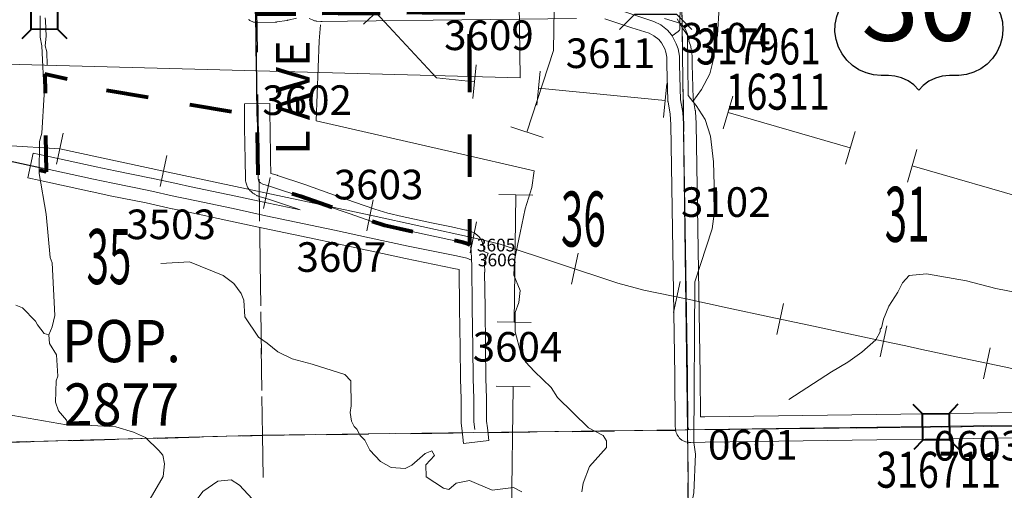
# Model space of a CAD drawing. Extents: x 29.8 to 73.8, y -11.3 to 22.7.
# Drawn here: x 48.2 to 50.6, y -3.4 to -2.2 of the extents above; entities that cross this region are included whole.
import ezdxf
from ezdxf.enums import TextEntityAlignment as Align

# ---------------------------------------------------------------- set-up
doc = ezdxf.new("R2010")
doc.units = ezdxf.units.MI
doc.header["$MEASUREMENT"] = 0
for name, pattern in [('DGN Style 1', [0.03005, 5e-05, -0.03]), ('DGN Style 2', [0.05, 0.03, -0.02]), ('DGN Style 3', [0.07, 0.05, -0.02]), ('DGN Style 6', [0.0951, 5e-05, -0.02, 0.035, -0.02, 5e-05, -0.02])]:
    doc.linetypes.add(name, pattern=pattern)
for name, color, linetype, lineweight in [('tdCoCityStreetMajor', 7, 'Continuous', 30), ('tdCoCorpBndry', 7, 'DGN Style 1', 80), ('tdCoCorpPopTxt', 7, 'Continuous', 0), ('tdCoHydroRiver', 5, 'Continuous', 0), ('tdCoPipe', 7, 'Continuous', 13), ('tdCoRRCL', 7, 'Continuous', 13), ('tdCoSecRdNmbr', 1, 'Continuous', 13), ('tdCoSecRdTxt', 7, 'Continuous', 0), ('tdCoSecRteBand', 7, 'Continuous', 30), ('tdCoSecRteCL', 7, 'Continuous', 0), ('tdCoSectLine', 7, 'DGN Style 1', 13), ('tdCoSectLinePart', 7, 'DGN Style 1', 13), ('tdCoSectNmbr', 7, 'Continuous', 0), ('tdCoShieldUsRte', 52, 'Continuous', 0), ('tdCoStrucDivPri', 7, 'Continuous', 40), ('tdCoStrucSec', 7, 'Continuous', 40), ('tdCoStrucSecCoName', 7, 'Continuous', 0), ('tdCoStrucSecFHWANum', 7, 'Continuous', 0), ('tdCoSurfAsphalt', 2, 'Continuous', 0), ('tdCoSurfEarth', 3, 'Continuous', 0), ('tdCoSurfGravel', 1, 'Continuous', 0), ('tdCoSurfLNO', 9, 'Continuous', 0), ('tdCoTwpBndry', 1, 'DGN Style 3', 30), ('tdCoTwpBndryShd', 7, 'Continuous', 0), ('tdPICityStreetCL', 7, 'DGN Style 2', 0), ('tdPICorpBndryPart', 30, 'DGN Style 6', 40), ('tdPIHydro', 62, 'DGN Style 1', 0), ('tdPIMapPltShpe', 5, 'DGN Style 1', 0)]:
    doc.layers.add(name, color=color, linetype=linetype, lineweight=lineweight)
doc.styles.add('Straight CC', font='FANCY.shx')
doc.styles.add('Style-Century Gothic', font='GOTHIC.TTF')
doc.styles.add('Style-Trebuchet MS', font='trebuc.ttf')
doc.styles.add('Style-Tw Cen MT', font='TCM_____.TTF')

# ---------------------------------------------------------------- blocks, each defined once
blk = doc.blocks.new('Shield_USRoute_2_1')
at = {"layer": 'tdCoShieldUsRte', "color": 7, "linetype": 'Continuous', "lineweight": 30, "flags": 128}
blk.add_lwpolyline([(-0.1989, 0.1124), (-0.12, 0.1913), (-0.1062, 0.1816), (-0.0908, 0.1745), (-0.0745, 0.1703), (-0.0576, 0.1692), (-0.0408, 0.1712), (-0.0247, 0.1762), (-0.0097, 0.1841), (0, 0.1913), (0.0138, 0.1816), (0.0292, 0.1745), (0.0455, 0.1703), (0.0624, 0.1692), (0.0792, 0.1712), (0.0953, 0.1762), (0.1103, 0.1841), (0.12, 0.1913), (0.1989, 0.1124), (0.1882, 0.0975), (0.1801, 0.0809), (0.1749, 0.0633), (0.1728, 0.045), (0.1737, 0.0266), (0.1777, 0.0086), (0.1846, -0.0084), (0.1931, -0.0275), (0.1975, -0.0453), (0.1988, -0.0637), (0.197, -0.082), (0.1923, -0.0998), (0.1846, -0.1165), (0.1742, -0.1317), (0.1614, -0.1449), (0.1466, -0.1559), (0.1302, -0.1642), (0.1126, -0.1696), (0.0944, -0.1721), (0.0853, -0.1722), (0.0719, -0.1722), (0.0551, -0.1737), (0.0388, -0.1783), (0.0237, -0.1858), (0.0101, -0.1958), (0, -0.2065), (-0.0118, -0.1944), (-0.0256, -0.1846), (-0.0409, -0.1775), (-0.0573, -0.1733), (-0.0719, -0.1722), (-0.0891, -0.1722), (-0.1074, -0.1706), (-0.1252, -0.1661), (-0.142, -0.1586), (-0.1573, -0.1484), (-0.1707, -0.1357), (-0.1818, -0.1211), (-0.1903, -0.1047), (-0.196, -0.0872), (-0.1986, -0.069), (-0.1982, -0.0506), (-0.1946, -0.0326), (-0.1882, -0.0153), (-0.1858, -0.0106), (-0.1784, 0.0063), (-0.1741, 0.0242), (-0.1727, 0.0425), (-0.1745, 0.0608), (-0.1793, 0.0786), (-0.1869, 0.0953), (-0.1989, 0.1124)], close=True, dxfattribs=at)
at = {"layer": 'tdCoShieldUsRte', "color": 7, "linetype": 'Continuous', "lineweight": 0, "insert": (0, 0), "char_height": 0.18, "attachment_point": 5, "line_spacing_factor": 0.6, "style": 'Straight CC'}
blk.add_mtext('\\fTrebuchet MS|b0|i0|c00|p39;\\T1.090;30', dxfattribs=at)
blk = doc.blocks.new('Bridge-Small')
at = {"layer": 'tdCoStrucSec', "color": 7, "linetype": 'Continuous', "lineweight": 40}
for p, q in [((-0.0313, 0.0313), (-0.0534, 0.0534)), ((0.0313, 0.0313), (0.0534, 0.0534)), ((-0.0313, -0.0313), (-0.0534, -0.0534)), ((0.0313, -0.0313), (0.0534, -0.0534))]:
    blk.add_line(p, q, dxfattribs=at)
at = {"layer": 'tdCoStrucSec', "color": 7, "linetype": 'Continuous', "lineweight": 40, "flags": 128}
blk.add_lwpolyline([(-0.0313, 0.0313), (0.0313, 0.0313), (0.0313, -0.0313), (-0.0313, -0.0313), (-0.0313, 0.0313)], close=True, dxfattribs=at)
blk = doc.blocks.new('Bridge-Open_1')
at = {"layer": 'tdCoStrucDivPri', "color": 7, "linetype": 'Continuous', "lineweight": 30, "flags": 128}
for points in [[(-0.0854, 0.0854), (-0.05, 0.05), (0.05, 0.05), (0.0854, 0.0854)], [(-0.0854, -0.0854), (-0.05, -0.05), (0.05, -0.05), (0.0854, -0.0854)]]:
    blk.add_lwpolyline(points, dxfattribs=at)

msp = doc.modelspace()

# ---------------------------------------------------------------- linework, layer by layer
at = {"layer": 'tdCoCityStreetMajor', "flags": 128}
for points in [[(48.7878, -2.4702), (48.787, -2.3968), (48.7858, -2.2708), (48.7847, -2.2186)], [(47.6609, -2.4593), (47.6692, -2.4624), (47.7187, -2.4734), (47.7657, -2.4828), (47.8267, -2.4953), (47.9101, -2.5131), (48.0051, -2.533), (48.062, -2.545), (48.0945, -2.5522), (48.1937, -2.5737), (48.2663, -2.5895), (48.2805, -2.5926), (48.2808, -2.5927)], [(48.2808, -2.5927), (48.2812, -2.5928)]]:
    msp.add_lwpolyline(points, dxfattribs=at)
at = {"layer": 'tdCoCorpBndry', "color": 7, "linetype": 'DGN Style 1', "lineweight": 80, "flags": 128}
msp.add_lwpolyline([(48.2673, -1.2259), (48.2706, -1.9919), (48.2707, -2.1282), (48.3166, -2.1607), (48.4637, -2.1562), (48.4638, -2.1591), (48.5273, -2.1584), (48.5257, -2.0074), (48.4087, -2.005), (48.4086, -1.9982), (48.4083, -1.9736), (48.4236, -1.9744), (48.4237, -1.8209), (48.5389, -1.822), (48.5445, -2.1113), (48.5453, -2.1112), (48.5984, -2.1119), (48.6545, -2.1108), (48.6884, -2.1101), (48.777, -2.1088), (48.7874, -2.1079), (48.7873, -2.1386), (48.7874, -2.2098), (48.7873, -2.2185), (48.7874, -2.2283), (49.2902, -2.2244), (49.2902, -2.7751), (49.2856, -2.7716), (49.275, -2.7685), (49.2413, -2.7611), (49.1936, -2.7512), (49.1245, -2.7364), (49.0889, -2.7281), (49.0566, -2.7179), (48.8907, -2.66), (48.8194, -2.6363), (48.8013, -2.6309), (48.7956, -2.6278), (48.7919, -2.6242), (48.79, -2.6176), (48.7878, -2.4702), (48.4231, -2.4075), (48.4228, -2.4028), (48.2857, -2.3702), (48.2885, -2.6011), (48.2569, -2.5944), (48.2542, -2.6065), (48.2486, -2.6101), (48.1226, -2.5825), (48.1093, -2.585), (48.1028, -2.5979), (48.1062, -2.7335), (48.107, -2.7664), (48.088, -2.788), (47.8776, -2.795), (47.8813, -2.8806), (47.8622, -2.9233), (47.806, -2.9908), (47.7907, -3.006), (47.7907, -3.0298), (47.7581, -3.002), (47.7248, -2.9896), (47.5472, -2.9915), (47.5486, -3.1627), (47.5922, -3.1623), (47.5928, -3.2399), (47.5228, -3.2556), (47.3683, -3.2579), (46.7916, -3.2666), (46.7723, -2.2582), (46.7742, -1.7489), (46.7761, -1.2496), (47.2728, -1.2431), (47.4362, -1.241), (47.5238, -1.2399), (47.7704, -1.2367), (47.7721, -1.2366), (48.0275, -1.2311), (48.2673, -1.2259)], close=True, dxfattribs=at)
at = {"layer": 'tdCoHydroRiver', "color": 5, "linetype": 'Continuous', "lineweight": 0, "flags": 128}
for points in [[(49.8807, -2.2119), (49.8767, -2.2782), (49.8692, -2.3099), (49.8664, -2.3383), (49.8588, -2.37), (49.8387, -2.4065), (49.8185, -2.4351)], [(48.2741, -2.2326), (48.2747, -2.2831), (48.2781, -2.3036), (48.2841, -2.4188), (48.2788, -2.5104), (48.2727, -2.5294), (48.2719, -2.6052), (48.2888, -2.7013), (48.2978, -2.8038), (48.3027, -2.8164), (48.3088, -2.941), (48.3027, -2.9679), (48.2951, -2.9869)], [(49.5556, -3.3583), (49.5585, -3.3377), (49.5738, -3.2981), (49.6144, -3.2534), (49.6142, -3.2377), (49.6062, -3.2251), (49.5713, -3.2066), (49.4979, -3.1347), (49.4834, -3.1112), (49.4435, -3.0738), (49.4227, -3.0503), (49.4115, -3.0299), (49.3983, -2.9796), (49.3978, -2.9338), (49.407, -2.91), (49.4098, -2.8816), (49.3952, -2.8454), (49.3964, -2.8091), (49.4099, -2.7458), (49.4219, -2.6889), (49.4372, -2.6382), (49.443, -2.5987), (49.2516, -2.555), (48.9272, -2.4812), (48.9346, -2.2917), (48.9373, -2.2538)], [(49.8185, -2.4351), (49.8073, -2.4211), (49.8057, -2.2759), (49.7992, -2.2617), (49.7896, -2.2508), (49.7516, -2.2386)], [(49.8185, -2.4351), (49.8265, -2.4445), (49.8474, -2.4775), (49.8604, -2.5168), (49.8674, -2.5782), (49.8702, -2.6887), (49.8644, -2.7361), (49.8232, -2.8613), (49.821, -3.2417), (49.8245, -3.2685), (49.8207, -3.3601), (49.8133, -3.3965), (49.8072, -3.4202), (49.7981, -3.4519), (49.7842, -3.4805), (49.7534, -3.5502), (49.7503, -3.5534), (49.7488, -3.5677), (49.7395, -3.5756)], [(49.4135, -3.3582), (49.3944, -3.3474), (49.344, -3.3543), (49.2901, -3.3312), (49.2586, -3.3378), (49.2414, -3.3522), (49.2287, -3.3492), (49.1874, -3.3228), (49.1871, -3.2944), (49.2074, -3.2721), (49.2009, -3.2611), (49.1852, -3.2676), (49.1539, -3.2948), (49.1382, -3.3028), (49.1051, -3.3001), (49.0797, -3.2861), (49.0541, -3.2596), (49.0428, -3.236), (49.0316, -3.2251), (49.0236, -3.2094), (49.0172, -3.2031), (49.0107, -3.1906), (49.0074, -3.1701), (49.0103, -3.1543), (49.0097, -3.0959), (48.9953, -3.0803), (48.9177, -3.0559), (48.8702, -3.0438), (48.8369, -3.0268), (48.8114, -3.0065), (48.7907, -2.9925), (48.7586, -2.944), (48.7566, -2.9045), (48.7501, -2.8888), (48.7325, -2.8653), (48.7071, -2.8467), (48.6278, -2.8144), (48.56, -2.8183)], [(50.6364, -2.8966), (50.5352, -2.8772), (50.4655, -2.859), (50.3707, -2.8427), (50.3297, -2.8463), (50.3141, -2.8638), (50.3033, -2.886), (50.2815, -2.9194), (50.2692, -2.9495), (50.2647, -2.9701), (50.2616, -2.9733), (50.2617, -2.9796), (50.2508, -2.9987), (50.218, -3.0274), (50.1851, -3.0515), (50.1459, -3.074), (50.0456, -3.1398)], [(48.2951, -2.9869), (48.284, -2.9839), (48.268, -2.9635), (48.2631, -2.9541), (48.2328, -2.9229), (48.2169, -2.9167)], [(48.34, -3.1979), (48.3367, -3.1885), (48.3176, -3.1666), (48.311, -3.1462), (48.312, -3.0956), (48.3166, -3.0845), (48.3129, -3.0341), (48.2969, -3.0074), (48.2951, -2.9869)], [(48.34, -3.1979), (48.3369, -3.1995), (48.1914, -3.1743), (48.1535, -3.1731), (48.0478, -3.1822), (48.0148, -3.1936), (48.0055, -3.2095), (47.9979, -3.2332), (47.9951, -3.268), (47.9999, -3.2758), (48.0006, -3.3342)], [(48.7535, -3.4823), (48.7859, -3.4125), (48.7857, -3.3919), (48.776, -3.3747), (48.7456, -3.3419), (48.7266, -3.3294), (48.695, -3.3329), (48.659, -3.357), (48.6201, -3.4111), (48.5919, -3.4256), (48.5524, -3.4261), (48.5318, -3.4168), (48.5254, -3.4106), (48.5237, -3.3932), (48.5655, -3.3217), (48.5683, -3.2917), (48.5649, -3.2712), (48.5553, -3.2603), (48.5234, -3.2291), (48.4949, -3.2168), (48.4537, -3.2046), (48.34, -3.1979)]]:
    msp.add_lwpolyline(points, dxfattribs=at)
at = {"layer": 'tdCoPipe', "color": 7, "linetype": 'Continuous', "lineweight": 0}
for p, q in [((49.0981, -2.1972), (49.039, -2.252)), ((49.3056, -2.3482), (49.2977, -2.4283)), ((49.457, -2.3632), (49.449, -2.4435)), ((49.7567, -2.3929), (49.7487, -2.473)), ((49.9127, -2.4223), (49.8903, -2.4997)), ((49.3874, -2.4952), (49.4641, -2.5201)), ((50.202, -2.506), (50.1796, -2.5833)), ((50.3481, -2.5483), (50.3257, -2.6257)), ((49.3596, -2.6552), (49.4401, -2.6564)), ((49.3554, -2.9564), (49.4361, -2.9575)), ((49.3533, -3.1084), (49.4338, -3.1096))]:
    msp.add_line(p, q, dxfattribs=at)
at = {"layer": 'tdCoPipe', "color": 7, "linetype": 'Continuous', "lineweight": 0, "flags": 128}
for points in [[(49.3017, -2.3883), (49.2122, -2.3795), (49.0685, -2.2246)], [(49.4904, -2.2165), (49.4885, -2.3147), (49.4258, -2.5077)], [(49.7527, -2.433), (49.453, -2.4033)], [(50.1908, -2.5447), (49.9015, -2.461)], [(50.6262, -2.6707), (50.3369, -2.587)], [(49.3999, -2.6558), (49.3957, -2.9569)], [(49.3936, -3.109), (49.3894, -3.4101)]]:
    msp.add_lwpolyline(points, dxfattribs=at)
at = {"layer": 'tdCoRRCL', "color": 7, "linetype": 'Continuous', "lineweight": 13}
for p, q in [((48.3135, -2.5837), (48.3292, -2.5104)), ((48.5581, -2.6361), (48.574, -2.5628)), ((48.8026, -2.6884), (48.8184, -2.6151)), ((49.0468, -2.7407), (49.062, -2.6673)), ((49.2913, -2.7929), (49.3068, -2.7195)), ((49.5312, -2.867), (49.547, -2.7937)), ((49.7728, -2.934), (49.7882, -2.8606)), ((50.0173, -2.9863), (50.0327, -2.9129)), ((50.2617, -3.0387), (50.2772, -2.9654)), ((50.5061, -3.0908), (50.5218, -3.0174))]:
    msp.add_line(p, q, dxfattribs=at)
at = {"layer": 'tdCoRRCL', "color": 7, "linetype": 'Continuous', "lineweight": 13, "flags": 128}
msp.add_lwpolyline([(48.0663, -2.531), (48.3214, -2.5473), (48.566, -2.5996), (48.8104, -2.6519), (49.0547, -2.7042), (49.2991, -2.7574), (49.3625, -2.7723), (49.6412, -2.8646), (49.7025, -2.8809), (49.8061, -2.9026), (49.8994, -2.9228), (50.0024, -2.9448), (50.1035, -2.9661), (50.1981, -2.9865), (50.2684, -3.0018), (50.3218, -3.0131), (50.36, -3.0212), (50.4604, -3.0426), (50.5548, -3.0628), (50.6522, -3.0836)], dxfattribs=at)
at = {"layer": 'tdCoSecRteBand', "color": 7, "linetype": 'Continuous', "lineweight": 0, "flags": 128}
for points in [[(48.8808, -2.2381), (48.8612, -2.243), (48.8598, -2.2433), (48.8585, -2.2435), (48.8346, -2.2472), (48.8339, -2.2473), (48.832, -2.2474), (48.8307, -2.2475), (48.7879, -2.2485), (48.7872, -2.2485), (48.7852, -2.2484), (48.7833, -2.2482), (48.7813, -2.2479), (48.7794, -2.2475), (48.7776, -2.2469), (48.7757, -2.2462), (48.7739, -2.2454), (48.7722, -2.2445), (48.7705, -2.2434), (48.7689, -2.2423), (48.7674, -2.241)], [(49.5431, -2.239), (49.2722, -2.2419), (49.0018, -2.2453), (48.9416, -2.2462), (48.9411, -2.2462), (48.9391, -2.2462), (48.9383, -2.2461), (48.9287, -2.2452), (48.9275, -2.2451), (48.9256, -2.2447), (48.9237, -2.2443), (48.9218, -2.2437), (48.92, -2.243), (48.9186, -2.2425), (48.9105, -2.2386)], [(50.5965, -3.2304), (50.2539, -3.2349), (49.8474, -3.2403), (49.8138, -3.2415), (49.8127, -3.2415), (49.8108, -3.2414), (49.8088, -3.2412), (49.8069, -3.2409), (49.8057, -3.2407), (49.8019, -3.2398), (49.8011, -3.2396), (49.7993, -3.239), (49.7974, -3.2383), (49.7956, -3.2375), (49.7939, -3.2366), (49.7922, -3.2355), (49.7906, -3.2344), (49.7891, -3.2331), (49.7877, -3.2318), (49.7863, -3.2304), (49.7851, -3.2288), (49.784, -3.2272), (49.783, -3.2257), (49.7814, -3.223), (49.7814, -3.2229), (49.7804, -3.2212), (49.7796, -3.2194), (49.7789, -3.2175), (49.7784, -3.2157), (49.7779, -3.2138), (49.7776, -3.212), (49.7769, -3.207), (49.7769, -3.2069), (49.7767, -3.2049), (49.7767, -3.2032), (49.7758, -3.0833), (49.7663, -2.4895), (49.7647, -2.4651), (49.7596, -2.4361), (49.7594, -2.4348), (49.7592, -2.4329), (49.7591, -2.4319), (49.7564, -2.3492), (49.7564, -2.3482), (49.7564, -2.3303), (49.7546, -2.3184), (49.7518, -2.3109), (49.7439, -2.2964), (49.741, -2.2924), (49.7376, -2.2884), (49.7264, -2.2798), (49.7146, -2.274), (49.6743, -2.2607), (49.6104, -2.2398)], [(49.7813, -2.2395), (49.7936, -2.2621), (49.8115, -2.2861), (49.808, -2.2887), (49.81, -2.2922), (49.8091, -2.2927), (49.8119, -2.3006), (49.8121, -2.3012), (49.8127, -2.3031), (49.8132, -2.305), (49.8134, -2.3062), (49.8161, -2.3233), (49.8162, -2.324), (49.8164, -2.326), (49.8164, -2.328), (49.8164, -2.3477), (49.819, -2.4278), (49.8241, -2.4563), (49.8243, -2.4576), (49.8245, -2.4595), (49.8263, -2.4862), (49.8263, -2.4863), (49.8263, -2.4878), (49.8358, -3.0824), (49.8358, -3.0827), (49.8365, -3.1806), (49.8456, -3.1803), (49.8463, -3.1803), (50.2531, -3.1749), (50.2531, -3.1749), (50.5962, -3.1704)], [(49.2758, -3.2433), (49.2726, -3.2135), (49.2706, -3.1954), (49.2705, -3.1941), (49.2704, -3.1923), (49.2703, -3.1385), (49.2687, -3.0911), (49.2686, -3.0904), (49.2678, -3.0173), (49.2667, -2.9229), (49.2667, -2.9229), (49.2656, -2.8324), (49.253, -2.8296), (49.1386, -2.8062), (49.1384, -2.8061), (49.0476, -2.7869), (49.0474, -2.7868), (48.9639, -2.7684), (48.9266, -2.7604), (48.8019, -2.7345), (48.8017, -2.7344), (48.7248, -2.7178), (48.6153, -2.6945), (48.5875, -2.6888), (48.587, -2.6887), (48.5253, -2.6749), (48.4403, -2.6579), (48.44, -2.6578), (48.3941, -2.6481), (48.3939, -2.6481), (48.2748, -2.6221), (48.2455, -2.6157), (48.2583, -2.5571), (48.2876, -2.5635), (48.4066, -2.5894), (48.4522, -2.5991), (48.5374, -2.6162), (48.538, -2.6163), (48.5998, -2.6301), (48.6275, -2.6358), (48.6277, -2.6358), (48.7374, -2.6591), (48.7374, -2.6592), (48.8143, -2.6757), (48.8897, -2.6915), (48.881, -2.6884), (48.8173, -2.6669), (48.7928, -2.6597), (48.7917, -2.6593), (48.7898, -2.6586), (48.788, -2.6578), (48.787, -2.6573), (48.7812, -2.6541), (48.7806, -2.6538), (48.7789, -2.6527), (48.7773, -2.6516), (48.7758, -2.6503), (48.7743, -2.649), (48.7707, -2.6454), (48.7694, -2.6439), (48.7681, -2.6424), (48.767, -2.6408), (48.766, -2.6392), (48.765, -2.6374), (48.7642, -2.6356), (48.7635, -2.6338), (48.7632, -2.6328), (48.7612, -2.6262), (48.761, -2.6254), (48.7605, -2.6234), (48.7602, -2.6215), (48.76, -2.6195), (48.76, -2.618), (48.7593, -2.573), (48.7582, -2.4975), (48.7582, -2.4974), (48.7579, -2.4706), (48.7575, -2.4406), (48.8175, -2.4399), (48.8178, -2.4699), (48.8182, -2.4967), (48.8193, -2.5721), (48.8193, -2.5721), (48.8198, -2.6051), (48.8348, -2.6095), (48.8359, -2.6099), (48.9003, -2.6316), (48.9004, -2.6316), (48.9007, -2.6317), (48.9595, -2.6524), (49.018, -2.6728), (49.0661, -2.6894), (49.0968, -2.6991), (49.1311, -2.7072), (49.1998, -2.7219), (49.2473, -2.7317), (49.2477, -2.7318), (49.2814, -2.7392), (49.2827, -2.7395), (49.2834, -2.7397), (49.2941, -2.7428), (49.2953, -2.7432), (49.2971, -2.7439), (49.2989, -2.7447), (49.3006, -2.7457), (49.3023, -2.7467), (49.3036, -2.7476), (49.3082, -2.7511), (49.3085, -2.7513), (49.31, -2.7525), (49.3115, -2.7539), (49.3128, -2.7553), (49.314, -2.7568), (49.3152, -2.7584), (49.3162, -2.7601), (49.3169, -2.7613), (49.3194, -2.7661), (49.3196, -2.7666), (49.3204, -2.7684), (49.3211, -2.7702), (49.3217, -2.7721), (49.322, -2.7733), (49.3233, -2.7791), (49.3238, -2.7791), (49.324, -2.7845), (49.324, -2.7845), (49.3242, -2.7896), (49.334, -2.7936), (49.3253, -2.8155), (49.3255, -2.8195), (49.3255, -2.8195), (49.3263, -2.839), (49.3257, -2.839), (49.3267, -2.9222), (49.3278, -3.0166), (49.3278, -3.0166), (49.3286, -3.0894), (49.3303, -3.1369), (49.3303, -3.1378), (49.3304, -3.1905), (49.3322, -3.207), (49.3355, -3.2368), (49.2758, -3.2433)]]:
    msp.add_lwpolyline(points, dxfattribs=at)
at = {"layer": 'tdCoSecRteCL', "color": 7, "linetype": 'Continuous', "lineweight": 13, "flags": 128}
for points in [[(48.9077, -2.194), (48.9117, -2.1994), (48.9175, -2.2059), (48.9233, -2.2115), (48.9314, -2.2153), (48.9411, -2.2162), (49.0014, -2.2153), (49.2718, -2.212), (49.543, -2.209), (49.6012, -2.209), (49.6162, -2.2102), (49.6837, -2.2322), (49.726, -2.2461), (49.7424, -2.2542), (49.7583, -2.2666), (49.768, -2.2778), (49.7693, -2.2802)], [(49.8089, -3.2106), (49.8073, -3.2079), (49.8067, -3.203), (49.8058, -3.0829), (49.7963, -2.4883), (49.7945, -2.4615), (49.7891, -2.4309), (49.7864, -2.3482), (49.7864, -2.328), (49.7837, -2.3109), (49.7792, -2.2985), (49.7693, -2.2802), (49.7695, -2.28)], [(48.8194, -2.6363), (48.8013, -2.6309), (48.7956, -2.6278), (48.7919, -2.6242), (48.79, -2.6176), (48.7893, -2.5725), (48.7882, -2.4971), (48.7879, -2.4722), (48.7878, -2.4702)], [(48.2812, -2.5928), (48.4003, -2.6188), (48.4462, -2.6285), (48.5315, -2.6456), (48.5935, -2.6594), (48.6215, -2.6651), (48.7311, -2.6885), (48.808, -2.7051), (48.9328, -2.7311), (48.9703, -2.7391), (49.0538, -2.7575), (49.1446, -2.7768), (49.2593, -2.8003), (49.2835, -2.8057), (49.2951, -2.8103)], [(49.2902, -2.7751), (49.2856, -2.7716), (49.275, -2.7685), (49.2413, -2.7611), (49.1936, -2.7512), (49.1245, -2.7364), (49.0889, -2.7281), (49.0566, -2.7179), (49.0081, -2.7011), (48.9496, -2.6807), (48.8907, -2.66), (48.8263, -2.6383), (48.8194, -2.6363)], [(49.3024, -3.2103), (49.3004, -3.1922), (49.3003, -3.1379), (49.2986, -3.0901), (49.2978, -3.0169), (49.2967, -2.9226), (49.2955, -2.8208), (49.2951, -2.8103), (49.294, -2.7858), (49.2927, -2.7799), (49.2902, -2.7751)], [(49.2902, -2.7751), (49.2902, -2.7751)], [(49.8089, -3.2106), (49.8127, -3.2115), (49.8467, -3.2103), (50.127, -3.2066)], [(50.127, -3.2066), (50.2535, -3.2049), (50.5966, -3.2004), (50.6532, -3.2013), (50.7771, -3.2471), (50.8202, -3.2606), (50.8343, -3.2605)]]:
    msp.add_lwpolyline(points, dxfattribs=at)
at = {"layer": 'tdCoSectLine', "color": 7, "linetype": 'DGN Style 1', "lineweight": 0, "flags": 128}
for points in [[(49.7926, -2.2062), (49.806, -3.2115)], [(48.787, -2.2185), (48.8003, -3.2242)], [(48.8003, -3.2242), (49.806, -3.2115)], [(49.806, -3.2115), (50.8113, -3.2005)], [(49.806, -3.2115), (49.8175, -4.2107)], [(47.7939, -3.2514), (48.8003, -3.2242)], [(48.8003, -3.2242), (48.8133, -4.2273)]]:
    msp.add_lwpolyline(points, dxfattribs=at)
at = {"layer": 'tdCoSectLinePart', "color": 7, "linetype": 'DGN Style 1', "lineweight": 0, "flags": 128}
for points in [[(48.7928, -2.6593), (48.793, -2.6707)], [(48.7938, -2.7325), (48.8003, -3.2242)], [(49.333, -3.2175), (49.7764, -3.2119)], [(48.2828, -3.2382), (48.8003, -3.2242)], [(48.8003, -3.2242), (49.2729, -3.2182)], [(48.8003, -3.2242), (48.8133, -4.2273)], [(47.7939, -3.2514), (48.2419, -3.2393)], [(49.8063, -3.2409), (49.8175, -4.2107)]]:
    msp.add_lwpolyline(points, dxfattribs=at)
at = {"layer": 'tdCoSurfAsphalt', "color": 2, "linetype": 'Continuous', "lineweight": 0, "flags": 128}
msp.add_lwpolyline([(48.8194, -2.6363), (48.8013, -2.6309), (48.7956, -2.6278), (48.7919, -2.6242), (48.79, -2.6176), (48.7893, -2.5725), (48.7882, -2.4971), (48.7879, -2.4722), (48.7878, -2.4702)], dxfattribs=at)
at = {"layer": 'tdCoSurfEarth', "color": 3, "linetype": 'Continuous', "lineweight": 0, "flags": 128}
msp.add_lwpolyline([(50.127, -3.2066), (50.2535, -3.2049), (50.5966, -3.2004), (50.6532, -3.2013), (50.7771, -3.2471), (50.8202, -3.2606), (50.8343, -3.2605)], dxfattribs=at)
at = {"layer": 'tdCoSurfGravel', "color": 1, "linetype": 'Continuous', "lineweight": 0, "flags": 128}
for points in [[(49.8089, -3.2106), (49.8073, -3.2079), (49.8067, -3.203), (49.8058, -3.0829), (49.7963, -2.4883), (49.7945, -2.4615), (49.7891, -2.4309), (49.7864, -2.3482), (49.7864, -2.328), (49.7837, -2.3109), (49.7792, -2.2985), (49.7693, -2.2802), (49.7695, -2.28)], [(48.2812, -2.5928), (48.4003, -2.6188), (48.4462, -2.6285), (48.5315, -2.6456), (48.5935, -2.6594), (48.6215, -2.6651), (48.7311, -2.6885), (48.808, -2.7051), (48.9328, -2.7311), (48.9703, -2.7391), (49.0538, -2.7575), (49.1446, -2.7768), (49.2593, -2.8003), (49.2835, -2.8057), (49.2951, -2.8103)], [(49.2902, -2.7751), (49.2856, -2.7716), (49.275, -2.7685), (49.2413, -2.7611), (49.1936, -2.7512), (49.1245, -2.7364), (49.0889, -2.7281), (49.0566, -2.7179), (49.0081, -2.7011), (48.9496, -2.6807), (48.8907, -2.66), (48.8263, -2.6383), (48.8194, -2.6363)], [(49.3024, -3.2103), (49.3004, -3.1922), (49.3003, -3.1379), (49.2986, -3.0901), (49.2978, -3.0169), (49.2967, -2.9226), (49.2955, -2.8208), (49.2951, -2.8103), (49.294, -2.7858), (49.2927, -2.7799), (49.2902, -2.7751)], [(49.2902, -2.7751), (49.2902, -2.7751)], [(49.8089, -3.2106), (49.8127, -3.2115), (49.8467, -3.2103), (50.127, -3.2066)]]:
    msp.add_lwpolyline(points, dxfattribs=at)
at = {"layer": 'tdCoSurfLNO', "color": 9, "linetype": 'Continuous', "lineweight": 0, "flags": 128}
msp.add_lwpolyline([(49.7695, -2.28), (49.7833, -2.2697), (49.7857, -2.2676), (49.7868, -2.2662), (49.7873, -2.2647), (49.7874, -2.2483), (49.7884, -2.2132)], dxfattribs=at)
at = {"layer": 'tdCoTwpBndry', "color": 1, "linetype": 'DGN Style 3', "lineweight": 30, "flags": 128}
for points in [[(49.333, -3.2175), (49.7782, -3.2119)], [(47.5519, -3.2551), (47.7939, -3.2514), (48.8003, -3.2242), (49.2728, -3.2182)], [(49.8194, -4.4363), (49.8175, -4.2107), (49.8063, -3.2418)]]:
    msp.add_lwpolyline(points, dxfattribs=at)
at = {"layer": 'tdCoTwpBndryShd', "color": 7, "linetype": 'Continuous', "lineweight": 0, "flags": 128}
for points in [[(49.6241, 11.7768), (49.6428, 10.7736), (49.6572, 9.771), (49.671, 8.7662), (49.6832, 7.7606), (49.6916, 6.7574), (49.7006, 5.7597), (49.7093, 4.7593), (49.7281, 3.7566), (49.7367, 2.7541), (49.7425, 1.8056), (49.7331, 1.3041), (49.7365, 0.8043), (49.7676, -0.2034), (49.7808, -1.2043), (49.7926, -2.2062), (49.806, -3.2115), (49.8175, -4.2107), (49.826, -5.2087), (49.8393, -6.215), (49.8467, -7.2306), (49.8536, -8.2211), (49.8633, -9.2253)], [(40.8108, -3.319), (41.8097, -3.3009), (42.8141, -3.2946), (43.8159, -3.2842), (44.7986, -3.2742), (45.798, -3.2655), (46.7913, -3.2666), (47.7939, -3.2514), (48.8003, -3.2242), (49.806, -3.2115), (50.8113, -3.2005)]]:
    msp.add_lwpolyline(points, dxfattribs=at)
at = {"layer": 'tdPICityStreetCL', "color": 7, "linetype": 'Continuous', "lineweight": 30, "flags": 128}
msp.add_lwpolyline([(48.7864, -2.3625), (48.785, -2.2258), (48.7845, -2.2186)], dxfattribs=at)
at = {"layer": 'tdPICorpBndryPart', "color": 30, "linetype": 'DGN Style 3', "lineweight": 80, "flags": 128}
msp.add_lwpolyline([(49.2899, -2.3759), (49.2899, -2.2244), (48.7866, -2.2283), (48.787, -2.2185)], dxfattribs=at)
at = {"layer": 'tdPIHydro', "color": 62, "linetype": 'Continuous', "lineweight": 13, "flags": 128}
msp.add_lwpolyline([(48.2864, -2.2376), (48.287, -2.2446), (48.2884, -2.2805), (48.2866, -2.3035), (48.2899, -2.3176), (48.2911, -2.3493)], dxfattribs=at)
at = {"layer": 'tdPIMapPltShpe', "color": 5, "linetype": 'Continuous', "lineweight": 13, "flags": 128}
msp.add_lwpolyline([(46.4778, -2.301), (46.5643, 0.6165), (47.8636, 0.6468), (48.3692, 0.6429), (49.3696, 0.6351), (49.4101, -2.3791), (46.4778, -2.301)], close=True, dxfattribs=at)

# ---------------------------------------------------------------- block references
at = {"layer": 'tdCoShieldUsRte', "color": 7, "linetype": 'Continuous', "lineweight": 30}
msp.add_blockref('Shield_USRoute_2_1', (50.3531, -2.2017), dxfattribs=at)
at = {"layer": 'tdCoStrucDivPri', "color": 7, "linetype": 'Continuous', "lineweight": 30, "rotation": 180}
msp.add_blockref('Bridge-Open_1', (49.7302, -2.1794), dxfattribs=at)
at = {"layer": 'tdCoStrucSec', "color": 7, "linetype": 'Continuous', "lineweight": 40}
for p, xscale, yscale, zscale, rotation in [((48.2843, -2.2332), 0.9999997648790907, 0.9999997648790907, 0.9999997648790907, 0.2086476821976239), ((50.3935, -3.2042), 1.000001931120554, 1.000001931120554, 1.000001931120554, 180.6865036387995)]:
    msp.add_blockref('Bridge-Small', p, dxfattribs=dict(at, xscale=xscale, yscale=yscale, zscale=zscale, rotation=rotation))

# ---------------------------------------------------------------- texts
at = {"layer": 'tdCoCorpPopTxt', "color": 7, "linetype": 'Continuous', "lineweight": 0, "insert": (48.4669, -3.0766), "char_height": 0.1, "attachment_point": 5, "line_spacing_factor": 0.9, "style": 'Style-Trebuchet MS'}
msp.add_mtext('\\H1x;\\W0.9;\\T1.081;POP.\\P2877', dxfattribs=at)
at = {"layer": 'tdCoSecRdNmbr', "color": 1, "linetype": 'Continuous', "lineweight": 13, "style": 'Style-Tw Cen MT'}
for s, rotation, p in [('3609', 0.0375, (49.336, -2.2786)), ('3611', 0.0375, (49.6235, -2.321)), ('3602', 0.0375, (48.9059, -2.432)), ('3603', 0.0376, (49.075, -2.6316)), ('3102', 0.0382, (49.8961, -2.673)), ('3503', 0.0372, (48.5841, -2.7256)), ('3607', 0.0376, (48.9868, -2.8029)), ('3604', 0.0379, (49.4036, -3.0151)), ('0601', 0.0387, (49.9601, -3.2467)), ('0603', 0.0387, (50.4938, -3.249))]:
    msp.add_text(s, height=0.07, rotation=rotation, dxfattribs=at).set_placement(p, align=Align.MIDDLE_CENTER)
at = {"layer": 'tdCoSecRdNmbr', "color": 9, "linetype": 'Continuous', "lineweight": 13, "style": 'Style-Tw Cen MT'}
msp.add_text('3104', height=0.07, rotation=0.0382, dxfattribs=at).set_placement((49.8961, -2.2844), align=Align.MIDDLE_CENTER)
at = {"layer": 'tdCoSecRdNmbr', "color": 5, "linetype": 'Continuous', "lineweight": 13, "style": 'Style-Tw Cen MT'}
for s, p in [('3605', (49.3529, -2.7746)), ('3606', (49.3554, -2.8098))]:
    msp.add_text(s, height=0.03, rotation=0.0374, dxfattribs=at).set_placement(p, align=Align.MIDDLE_CENTER)
at = {"layer": 'tdCoSecRdTxt', "color": 7, "linetype": 'Continuous', "lineweight": 0, "style": 'Style-Century Gothic', "width": 0.975}
msp.add_text('L AVE', height=0.08, rotation=90, dxfattribs=at).set_placement((48.8721, -2.4261), align=Align.MIDDLE_CENTER)
at = {"layer": 'tdCoSectNmbr', "color": 7, "linetype": 'Continuous', "lineweight": 0, "style": 'Style-Century Gothic', "width": 0.538462}
for s, rotation, p in [('36', 0.038, (49.5593, -2.7779)), ('31', 0.0386, (50.3252, -2.7669)), ('35', 0.0371, (48.4372, -2.8667))]:
    msp.add_text(s, height=0.13, rotation=rotation, dxfattribs=at).set_placement(p, align=Align.CENTER)
at = {"layer": 'tdCoStrucSecCoName', "color": 3, "linetype": 'Continuous', "lineweight": 70, "style": 'Style-Trebuchet MS', "width": 0.764706}
msp.add_text('16311', height=0.085, dxfattribs=at).set_placement((50.019, -2.3695), align=Align.TOP_CENTER)
at = {"layer": 'tdCoStrucSecFHWANum', "color": 1, "linetype": 'Continuous', "lineweight": 70, "style": 'Style-Trebuchet MS', "width": 0.764706}
for s, p in [('317961', (49.9736, -2.3476)), ('316711', (50.4001, -3.3482))]:
    msp.add_text(s, height=0.085, dxfattribs=at).set_placement(p, align=Align.CENTER)

doc.saveas('drawing.dxf')
